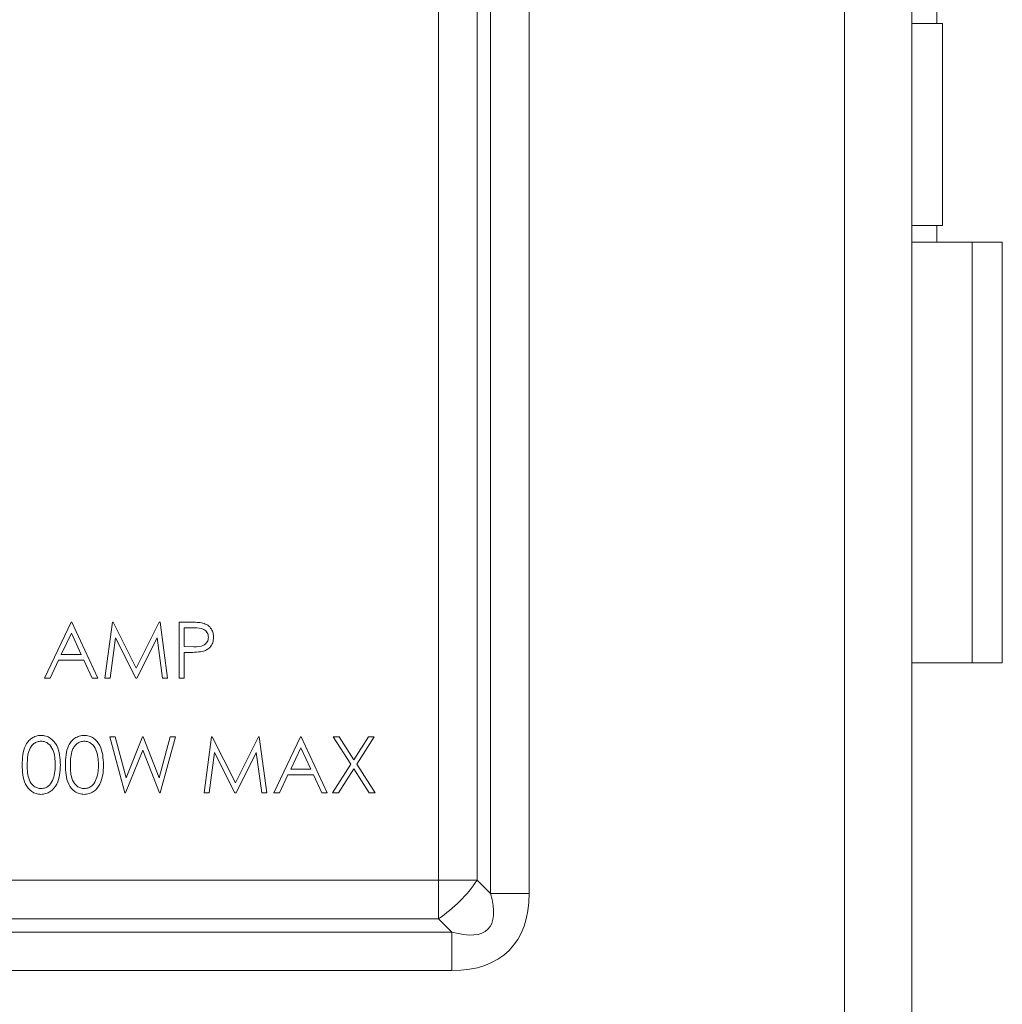
# Model space of a CAD drawing. Units: inches. Extents: x 0.5 to 16.5, y 0.2 to 10.8.
# Drawn here: x 5.5 to 6.4, y 4.6 to 5.5 of the extents above; entities that cross this region are included whole.
import ezdxf

# ---------------------------------------------------------------- set-up
doc = ezdxf.new("R2010")
doc.units = ezdxf.units.IN
doc.header["$MEASUREMENT"] = 0

msp = doc.modelspace()

# ---------------------------------------------------------------- linework, layer by layer
at = {"color": 7, "linetype": 'Continuous', "lineweight": 15}
for p, q in [((6.21851, 4.31325), (6.21851, 6.43825)), ((6.28101, 6.43825), (6.28101, 4.31325)), ((5.88987, 4.66211), (5.88987, 6.08938)), ((5.92572, 6.08938), (5.92572, 4.66211)), ((5.84167, 4.67446), (5.84167, 6.07704)), ((5.87752, 6.07704), (5.87752, 4.67446)), ((6.30408, 5.47005), (6.30408, 5.48567)), ((6.30937, 5.47005), (6.28101, 5.47005)), ((6.28101, 5.28255), (6.30937, 5.28255)), ((6.30408, 5.26692), (6.30408, 5.28255)), ((6.28101, 5.26692), (6.33685, 5.26692)), ((6.33685, 5.26692), (6.33685, 4.8763)), ((6.33685, 5.26692), (6.36495, 5.26692)), ((6.36495, 4.8763), (6.36495, 5.26692)), ((5.47575, 4.86196), (5.50046, 4.91404)), ((5.50046, 4.91404), (5.50113, 4.91404)), ((5.50113, 4.91404), (5.52517, 4.86196)), ((5.53184, 4.86196), (5.53872, 4.91404)), ((5.53872, 4.91404), (5.53939, 4.91404)), ((5.53939, 4.91404), (5.56089, 4.87131)), ((5.56089, 4.87131), (5.58234, 4.91404)), ((5.58234, 4.91404), (5.58302, 4.91404)), ((5.58302, 4.91404), (5.58994, 4.86196)), ((5.60062, 4.91404), (5.61084, 4.91404)), ((5.60062, 4.86196), (5.60062, 4.91404)), ((5.50074, 4.90389), (5.49131, 4.88399)), ((5.50992, 4.88399), (5.50074, 4.90389)), ((5.61482, 4.9087), (5.6053, 4.9087)), ((5.6053, 4.9087), (5.6053, 4.89134)), ((5.54153, 4.89952), (5.53655, 4.86196)), ((5.5604, 4.86196), (5.54153, 4.89952)), ((5.58026, 4.89943), (5.56145, 4.86196)), ((5.58524, 4.86196), (5.58026, 4.89943)), ((5.49131, 4.88399), (5.50992, 4.88399)), ((5.6053, 4.89134), (5.61441, 4.89122)), ((5.60902, 4.886), (5.6053, 4.886)), ((5.6053, 4.886), (5.6053, 4.86196)), ((5.48878, 4.87865), (5.48086, 4.86196)), ((5.51239, 4.87865), (5.48878, 4.87865)), ((5.52009, 4.86196), (5.51239, 4.87865)), ((6.33685, 4.8763), (6.28101, 4.8763)), ((6.33685, 4.8763), (6.36495, 4.8763)), ((5.48086, 4.86196), (5.47575, 4.86196)), ((5.52517, 4.86196), (5.52009, 4.86196)), ((5.53655, 4.86196), (5.53184, 4.86196)), ((5.56145, 4.86196), (5.5604, 4.86196)), ((5.58994, 4.86196), (5.58524, 4.86196)), ((5.6053, 4.86196), (5.60062, 4.86196)), ((5.53652, 4.80755), (5.54135, 4.80755)), ((5.55037, 4.75547), (5.53652, 4.80755)), ((5.54135, 4.80755), (5.55154, 4.76935)), ((5.55154, 4.76935), (5.5667, 4.80755)), ((5.5667, 4.80755), (5.56738, 4.80755)), ((5.56738, 4.80755), (5.58226, 4.76961)), ((5.58226, 4.76961), (5.5925, 4.80755)), ((5.59728, 4.80755), (5.58324, 4.75547)), ((5.5925, 4.80755), (5.59728, 4.80755)), ((5.62399, 4.75547), (5.63087, 4.80755)), ((5.63087, 4.80755), (5.63154, 4.80755)), ((5.63154, 4.80755), (5.65304, 4.76482)), ((5.65304, 4.76482), (5.67449, 4.80755)), ((5.67449, 4.80755), (5.67517, 4.80755)), ((5.67517, 4.80755), (5.68208, 4.75547)), ((5.68876, 4.75547), (5.71347, 4.80755)), ((5.71347, 4.80755), (5.71414, 4.80755)), ((5.71414, 4.80755), (5.73817, 4.75547)), ((5.74385, 4.80755), (5.74924, 4.80755)), ((5.76019, 4.78203), (5.74385, 4.80755)), ((5.74924, 4.80755), (5.76288, 4.78625)), ((5.76288, 4.78625), (5.77652, 4.80755)), ((5.78191, 4.80755), (5.76558, 4.78203)), ((5.77652, 4.80755), (5.78191, 4.80755)), ((5.5669, 4.7953), (5.55104, 4.75547)), ((5.58257, 4.75547), (5.5669, 4.7953)), ((5.63367, 4.79303), (5.6287, 4.75547)), ((5.65255, 4.75547), (5.63367, 4.79303)), ((5.6724, 4.79294), (5.6536, 4.75547)), ((5.67739, 4.75547), (5.6724, 4.79294)), ((5.71375, 4.7974), (5.70432, 4.7775)), ((5.72293, 4.7775), (5.71375, 4.7974)), ((5.70432, 4.7775), (5.72293, 4.7775)), ((5.74318, 4.75547), (5.76019, 4.78203)), ((5.76288, 4.77782), (5.74858, 4.75547)), ((5.77718, 4.75547), (5.76288, 4.77782)), ((5.76558, 4.78203), (5.78258, 4.75547)), ((5.70178, 4.77216), (5.69386, 4.75547)), ((5.72539, 4.77216), (5.70178, 4.77216)), ((5.73309, 4.75547), (5.72539, 4.77216)), ((5.55104, 4.75547), (5.55037, 4.75547)), ((5.58324, 4.75547), (5.58257, 4.75547)), ((5.6287, 4.75547), (5.62399, 4.75547)), ((5.6536, 4.75547), (5.65255, 4.75547)), ((5.68208, 4.75547), (5.67739, 4.75547)), ((5.69386, 4.75547), (5.68876, 4.75547)), ((5.73817, 4.75547), (5.73309, 4.75547)), ((5.74858, 4.75547), (5.74318, 4.75547)), ((5.78258, 4.75547), (5.77718, 4.75547)), ((4.09535, 4.67446), (5.84167, 4.67446)), ((5.87752, 4.67446), (5.84167, 4.67446)), ((5.84167, 4.63861), (5.84167, 4.67446)), ((5.87752, 4.67446), (5.88987, 4.66211)), ((5.92572, 4.66211), (5.88987, 4.66211)), ((5.84167, 4.63861), (4.09535, 4.63861)), ((5.85402, 4.62626), (5.84167, 4.63861)), ((4.083, 4.62626), (5.85402, 4.62626)), ((5.85402, 4.62626), (5.85402, 4.59042)), ((5.85402, 4.59042), (4.083, 4.59042))]:
    msp.add_line(p, q, dxfattribs=at)
msp.add_arc((5.7657, 4.75043), 0.13519, 304.19302, 325.80698, dxfattribs=at)
for major_axis, ratio in [((-0.17959, 0.17959), 0.246081), ((-0.1992, 0.1992), 0.443713)]:
    msp.add_ellipse((5.70778, 4.80835), major_axis=major_axis, ratio=ratio, start_param=2.72398, end_param=3.559206, dxfattribs=at)
msp.add_open_spline([(6.30937, 5.28255), (6.30937, 5.47005)], degree=1, dxfattribs=at)
for points, knots in [([(5.61084, 4.91404), (5.61306, 4.91405), (5.61704, 4.91406), (5.62097, 4.9135), (5.6227, 4.91326)], [0, 0, 0, 0, 0.560313, 1, 1, 1, 1]), ([(5.6227, 4.91326), (5.62428, 4.91269), (5.62745, 4.91155), (5.63072, 4.90802), (5.63244, 4.90402), (5.6326, 4.90139), (5.63267, 4.90007)], [0, 0, 0, 0, 0.279706, 0.559381, 0.77951, 1, 1, 1, 1]), ([(5.628, 4.90005), (5.62776, 4.90154), (5.62741, 4.90379), (5.62549, 4.90614), (5.62181, 4.90878), (5.61793, 4.90873), (5.61482, 4.9087)], [0, 0, 0, 0, 0.2489689, 0.3747303, 0.5003816, 1, 1, 1, 1]), ([(5.61441, 4.89122), (5.61759, 4.89121), (5.62156, 4.8912), (5.6254, 4.8938), (5.62741, 4.8962), (5.62776, 4.89851), (5.628, 4.90005)], [0, 0, 0, 0, 0.499721, 0.62535, 0.751083, 1, 1, 1, 1]), ([(5.63267, 4.90007), (5.63255, 4.89835), (5.6323, 4.89492), (5.62969, 4.89074), (5.62614, 4.88805), (5.62357, 4.88725), (5.62228, 4.88685)], [0, 0, 0, 0, 0.280099, 0.559324, 0.779459, 1, 1, 1, 1]), ([(5.62228, 4.88685), (5.61982, 4.88654), (5.61541, 4.88599), (5.61097, 4.88599), (5.60902, 4.886)], [0, 0, 0, 0, 0.559698, 1, 1, 1, 1]), ([(5.45505, 4.78149), (5.45526, 4.78771), (5.45551, 4.79549), (5.46036, 4.80331), (5.46374, 4.80642), (5.4679, 4.80851), (5.47095, 4.80876), (5.47247, 4.80889)], [0, 0, 0, 0, 0.498702, 0.624176, 0.749468, 0.874745, 1, 1, 1, 1]), ([(5.47262, 4.80354), (5.47143, 4.80342), (5.46904, 4.80319), (5.46587, 4.80135), (5.46335, 4.79879), (5.4599, 4.79245), (5.45981, 4.78637), (5.45973, 4.78151)], [0, 0, 0, 0, 0.125139, 0.250419, 0.375519, 0.500847, 1, 1, 1, 1]), ([(5.47247, 4.80889), (5.474, 4.80876), (5.47707, 4.80852), (5.48266, 4.8058), (5.4897, 4.79711), (5.49014, 4.78774), (5.49044, 4.78149)], [0, 0, 0, 0, 0.125599, 0.251196, 0.500581, 1, 1, 1, 1]), ([(5.48577, 4.78151), (5.48558, 4.78634), (5.48529, 4.79359), (5.48041, 4.80075), (5.4762, 4.80317), (5.47382, 4.80342), (5.47262, 4.80354)], [0, 0, 0, 0, 0.500072, 0.74902, 0.874599, 1, 1, 1, 1]), ([(5.49512, 4.78149), (5.49532, 4.78771), (5.49557, 4.79549), (5.50043, 4.80331), (5.50381, 4.80642), (5.50797, 4.80851), (5.51101, 4.80876), (5.51253, 4.80889)], [0, 0, 0, 0, 0.498702, 0.624176, 0.749468, 0.874745, 1, 1, 1, 1]), ([(5.51269, 4.80354), (5.51149, 4.80342), (5.50911, 4.80319), (5.50594, 4.80135), (5.50341, 4.79879), (5.49997, 4.79245), (5.49987, 4.78637), (5.49979, 4.78151)], [0, 0, 0, 0, 0.125139, 0.250419, 0.375519, 0.500847, 1, 1, 1, 1]), ([(5.51253, 4.80889), (5.51407, 4.80876), (5.51713, 4.80852), (5.52272, 4.8058), (5.52976, 4.79711), (5.53021, 4.78774), (5.53051, 4.78149)], [0, 0, 0, 0, 0.125599, 0.251196, 0.500581, 1, 1, 1, 1]), ([(5.52583, 4.78151), (5.52564, 4.78634), (5.52535, 4.79359), (5.52048, 4.80075), (5.51627, 4.80317), (5.51388, 4.80342), (5.51269, 4.80354)], [0, 0, 0, 0, 0.500072, 0.74902, 0.874599, 1, 1, 1, 1]), ([(5.47247, 4.75413), (5.47095, 4.75426), (5.46791, 4.7545), (5.46238, 4.75723), (5.45554, 4.76598), (5.45525, 4.77528), (5.45505, 4.78149)], [0, 0, 0, 0, 0.125551, 0.251091, 0.50025, 1, 1, 1, 1]), ([(5.45973, 4.78151), (5.45977, 4.77664), (5.45982, 4.76935), (5.46483, 4.76224), (5.46905, 4.75986), (5.47143, 4.7596), (5.47262, 4.75947)], [0, 0, 0, 0, 0.500291, 0.749086, 0.874606, 1, 1, 1, 1]), ([(5.49044, 4.78149), (5.49015, 4.77524), (5.48972, 4.76586), (5.48264, 4.75723), (5.47706, 4.7545), (5.474, 4.75426), (5.47247, 4.75413)], [0, 0, 0, 0, 0.499406, 0.748743, 0.874373, 1, 1, 1, 1]), ([(5.4838, 4.76841), (5.48446, 4.77082), (5.48565, 4.77511), (5.48573, 4.77955), (5.48577, 4.78151)], [0, 0, 0, 0, 0.559598, 1, 1, 1, 1]), ([(5.51253, 4.75413), (5.51101, 4.75426), (5.50797, 4.7545), (5.50244, 4.75723), (5.4956, 4.76598), (5.49531, 4.77528), (5.49512, 4.78149)], [0, 0, 0, 0, 0.1255513, 0.2510913, 0.5002503, 1, 1, 1, 1]), ([(5.49979, 4.78151), (5.49983, 4.77664), (5.49989, 4.76935), (5.50489, 4.76224), (5.50911, 4.75986), (5.5115, 4.7596), (5.51269, 4.75947)], [0, 0, 0, 0, 0.500291, 0.749086, 0.874606, 1, 1, 1, 1]), ([(5.53051, 4.78149), (5.53022, 4.77524), (5.52978, 4.76586), (5.5227, 4.75723), (5.51713, 4.7545), (5.51406, 4.75426), (5.51253, 4.75413)], [0, 0, 0, 0, 0.499406, 0.748743, 0.874373, 1, 1, 1, 1]), ([(5.52386, 4.76841), (5.52453, 4.77082), (5.52571, 4.77511), (5.5258, 4.77955), (5.52583, 4.78151)], [0, 0, 0, 0, 0.559598, 1, 1, 1, 1]), ([(5.47262, 4.75947), (5.47405, 4.75965), (5.47689, 4.76001), (5.48129, 4.76298), (5.48285, 4.76636), (5.4838, 4.76841)], [0, 0, 0, 0, 0.280257, 0.560782, 1, 1, 1, 1]), ([(5.51269, 4.75947), (5.51411, 4.75965), (5.51696, 4.76001), (5.52135, 4.76298), (5.52291, 4.76636), (5.52386, 4.76841)], [0, 0, 0, 0, 0.280257, 0.560782, 1, 1, 1, 1])]:
    msp.add_open_spline(points, degree=3, knots=knots, dxfattribs=at)

doc.saveas('drawing.dxf')
